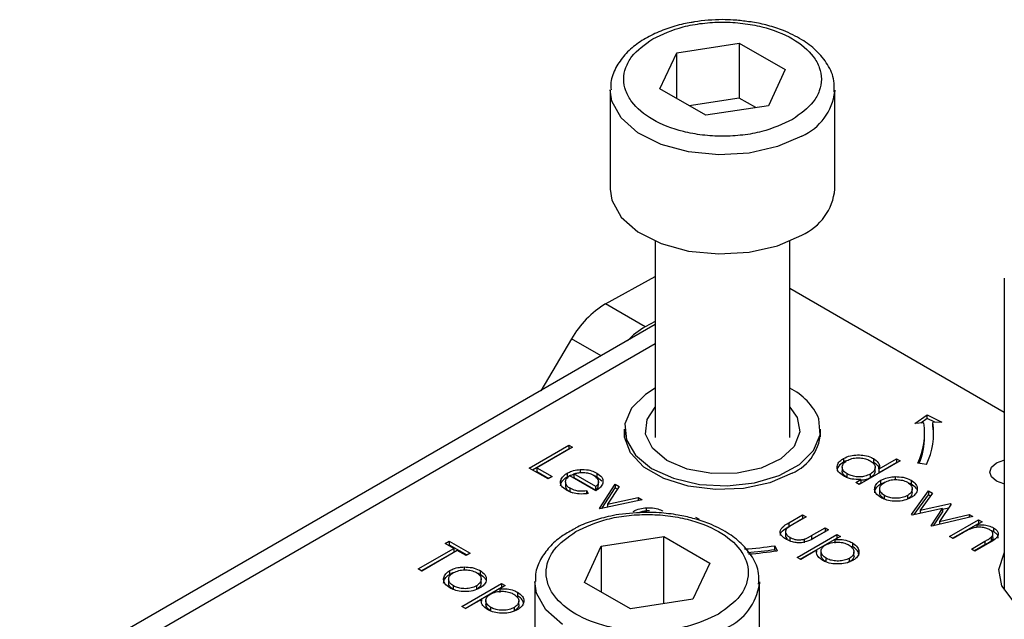
# Model space of a CAD drawing. Units: millimetres. Extents: x 10 to 410, y 10 to 267.
# Drawn here: x 41 to 42, y 245 to 246 of the extents above; entities that cross this region are included whole.
import ezdxf

# ---------------------------------------------------------------- set-up
doc = ezdxf.new("R2010")
doc.units = ezdxf.units.MM
doc.layers.add('SLD-0', color=179, linetype='Continuous')

msp = doc.modelspace()

# ---------------------------------------------------------------- linework, layer by layer
at = {"layer": 'SLD-0', "color": 179, "linetype": 'Continuous'}
for p, q in [((41.7272, 245.8501), (41.7969, 245.8608)), ((41.7969, 245.8608), (41.848, 245.8314)), ((41.7969, 245.8608), (41.7969, 245.7996)), ((41.7085, 245.8098), (41.7272, 245.8501)), ((41.7272, 245.799), (41.7272, 245.8501)), ((41.848, 245.8314), (41.8293, 245.7911)), ((41.6532, 245.8084), (41.6532, 245.6981)), ((41.7596, 245.7804), (41.7085, 245.8098)), ((41.9032, 245.6981), (41.9032, 245.8084)), ((41.9032, 245.8084), (41.9032, 245.8069)), ((41.7969, 245.7996), (41.7412, 245.791)), ((41.8153, 245.789), (41.7969, 245.7996)), ((41.8293, 245.7911), (41.7596, 245.7804)), ((41.6532, 245.6981), (41.6551, 245.6859)), ((41.6551, 245.6859), (41.6654, 245.6671)), ((41.6654, 245.6671), (41.684, 245.6507)), ((41.684, 245.6507), (41.7097, 245.6378)), ((41.7032, 245.6404), (41.7032, 245.4215)), ((41.8395, 245.6352), (41.8666, 245.6471)), ((41.8532, 245.4215), (41.8532, 245.6404)), ((41.7097, 245.6378), (41.7404, 245.6293)), ((41.7404, 245.6293), (41.774, 245.626)), ((41.774, 245.626), (41.8078, 245.628)), ((41.8078, 245.628), (41.8395, 245.6352)), ((41.648, 245.5704), (41.7032, 245.601)), ((42.0919, 245.599), (42.0919, 245.2518)), ((42.0919, 245.4496), (41.8532, 245.5874)), ((41.6921, 245.5449), (41.648, 245.5704)), ((41.7032, 245.551), (41.6921, 245.5449)), ((41.7032, 245.5473), (40.9957, 245.1389)), ((41.6101, 245.5315), (41.5759, 245.4738)), ((41.7032, 245.4765), (41.6926, 245.4697)), ((41.6926, 245.4697), (41.677, 245.4542)), ((41.677, 245.4542), (41.6696, 245.4368)), ((41.6942, 245.4418), (41.7032, 245.4553)), ((41.8532, 245.4553), (41.8613, 245.4441)), ((41.6925, 245.4254), (41.6942, 245.4418)), ((41.8613, 245.4441), (41.8643, 245.4278)), ((41.8869, 245.4246), (41.8854, 245.4425)), ((41.9924, 245.4374), (42.0061, 245.4468)), ((42.0061, 245.4427), (41.9988, 245.4378)), ((42.0061, 245.4468), (42.0223, 245.4389)), ((42.0061, 245.4427), (42.0061, 245.4468)), ((42.0147, 245.4386), (42.0061, 245.4427)), ((41.6692, 245.4221), (41.6691, 245.4309)), ((41.6691, 245.4307), (41.6691, 245.4224)), ((41.6696, 245.4368), (41.6711, 245.4189)), ((41.8874, 245.4224), (41.8874, 245.4307)), ((42.0024, 245.4379), (41.9924, 245.4374)), ((42.0223, 245.4389), (42.0124, 245.4384)), ((42.0124, 245.4344), (42.0124, 245.4384)), ((42.013, 245.4285), (42.0124, 245.4344)), ((41.6758, 245.4046), (41.6692, 245.4221)), ((41.7001, 245.4096), (41.6925, 245.4254)), ((41.8643, 245.4278), (41.858, 245.4118)), ((41.8795, 245.4072), (41.8869, 245.4246)), ((42.0032, 245.4225), (42.0032, 245.4266)), ((42.0132, 245.4225), (42.013, 245.4285)), ((41.5629, 245.3876), (41.6071, 245.4131)), ((41.5665, 245.3856), (41.6071, 245.4091)), ((41.6111, 245.4109), (41.5714, 245.388)), ((41.6071, 245.4131), (41.6111, 245.4109)), ((41.6071, 245.4131), (41.6071, 245.4091)), ((41.6071, 245.4091), (41.6076, 245.4088)), ((41.6711, 245.4189), (41.6812, 245.4019)), ((41.7162, 245.3961), (41.7001, 245.4096)), ((41.858, 245.4118), (41.8431, 245.3979)), ((41.6907, 245.3888), (41.6758, 245.4046)), ((41.6812, 245.4019), (41.6992, 245.3873)), ((41.8431, 245.3979), (41.8211, 245.3875)), ((41.8639, 245.3917), (41.8795, 245.4072)), ((41.9128, 245.3983), (41.9128, 245.3942)), ((41.9464, 245.3981), (41.9464, 245.394)), ((41.9526, 245.3866), (41.9719, 245.3978)), ((41.9719, 245.3978), (41.9759, 245.3955)), ((41.9719, 245.3978), (41.9719, 245.3937)), ((41.5839, 245.3755), (41.5629, 245.3876)), ((41.5714, 245.388), (41.5884, 245.3781)), ((41.5714, 245.388), (41.5714, 245.3839)), ((41.7127, 245.3761), (41.6907, 245.3888)), ((41.6992, 245.3873), (41.7236, 245.3762)), ((41.739, 245.3864), (41.7162, 245.3961)), ((41.7661, 245.3814), (41.739, 245.3864)), ((41.8211, 245.3875), (41.7945, 245.3818)), ((41.8414, 245.3793), (41.8639, 245.3917)), ((41.9115, 245.3886), (41.9115, 245.3845)), ((41.9759, 245.3955), (41.9305, 245.3693)), ((41.9481, 245.3842), (41.9481, 245.3883)), ((41.9526, 245.3826), (41.9719, 245.3937)), ((41.9526, 245.3826), (41.9526, 245.3866)), ((41.9719, 245.3937), (41.9723, 245.3934)), ((42.0052, 245.3915), (41.9956, 245.393)), ((42.0759, 245.3832), (42.0778, 245.3888)), ((42.0778, 245.3888), (42.0832, 245.3935)), ((42.0832, 245.3935), (42.0913, 245.3966)), ((42.0913, 245.3966), (42.0919, 245.3967)), ((41.5714, 245.3839), (41.5849, 245.3761)), ((41.5884, 245.3781), (41.5839, 245.3755)), ((41.6051, 245.3819), (41.6051, 245.3778)), ((41.6372, 245.3624), (41.6083, 245.3791)), ((41.6372, 245.367), (41.6127, 245.3812)), ((41.6127, 245.3812), (41.6127, 245.3771)), ((41.6127, 245.3771), (41.6372, 245.3629)), ((41.6196, 245.3859), (41.6196, 245.3819)), ((41.6382, 245.3821), (41.6382, 245.378)), ((41.6382, 245.378), (41.6437, 245.3733)), ((41.74, 245.3675), (41.7127, 245.3761)), ((41.7236, 245.3762), (41.7524, 245.3695)), ((41.7945, 245.3818), (41.7661, 245.3814)), ((41.8138, 245.3711), (41.8414, 245.3793)), ((41.8556, 245.382), (41.8307, 245.3712)), ((41.9169, 245.377), (41.9169, 245.3811)), ((41.9427, 245.3809), (41.9427, 245.3768)), ((41.9704, 245.3781), (41.9704, 245.374)), ((42.0778, 245.3777), (42.0759, 245.3832)), ((42.0832, 245.373), (42.0778, 245.3777)), ((41.6032, 245.3722), (41.6032, 245.3682)), ((41.6082, 245.3655), (41.6082, 245.3614)), ((41.6372, 245.3629), (41.6372, 245.367)), ((41.64, 245.3725), (41.64, 245.3728)), ((41.64, 245.3687), (41.64, 245.3723)), ((41.6411, 245.3425), (41.6587, 245.3696)), ((41.6439, 245.3426), (41.6587, 245.3656)), ((41.663, 245.3672), (41.6502, 245.3474)), ((41.6587, 245.3696), (41.663, 245.3672)), ((41.6587, 245.3696), (41.6587, 245.3656)), ((41.6587, 245.3656), (41.6611, 245.3642)), ((41.7704, 245.3636), (41.74, 245.3675)), ((41.7524, 245.3695), (41.7833, 245.3678)), ((41.8015, 245.3649), (41.7704, 245.3636)), ((41.7833, 245.3678), (41.8138, 245.3711)), ((41.8307, 245.3712), (41.8015, 245.3649)), ((41.9266, 245.3716), (41.9322, 245.3748)), ((41.9305, 245.3693), (41.9266, 245.3716)), ((41.9322, 245.3707), (41.9301, 245.3696)), ((41.9322, 245.3748), (41.9322, 245.3707)), ((41.9531, 245.3644), (41.9531, 245.3603)), ((41.9545, 245.3699), (41.9545, 245.374)), ((41.9881, 245.374), (41.9881, 245.37)), ((41.9893, 245.3603), (41.9893, 245.3644)), ((42.0913, 245.3699), (42.0832, 245.373)), ((42.0919, 245.3698), (42.0913, 245.3699)), ((41.6082, 245.3614), (41.6117, 245.36)), ((41.6268, 245.3625), (41.6285, 245.3594)), ((41.6268, 245.3625), (41.6268, 245.3584)), ((41.6502, 245.3474), (41.6844, 245.3548)), ((41.6844, 245.3548), (41.6887, 245.3523)), ((41.6844, 245.3548), (41.6844, 245.3514)), ((41.9586, 245.353), (41.9586, 245.357)), ((41.984, 245.357), (41.984, 245.3529)), ((41.9887, 245.3358), (42.0076, 245.3621)), ((41.9917, 245.3358), (42.0076, 245.358)), ((42.0119, 245.3597), (41.9983, 245.3407)), ((42.0076, 245.3621), (42.0119, 245.3597)), ((42.0076, 245.3621), (42.0076, 245.358)), ((42.0076, 245.358), (42.0098, 245.3568)), ((41.6417, 245.3422), (41.6411, 245.3425)), ((41.6887, 245.3523), (41.6417, 245.3422)), ((41.6502, 245.3474), (41.6502, 245.344)), ((41.6932, 245.3434), (41.6932, 245.3393)), ((42.0232, 245.3427), (41.9894, 245.3353)), ((41.9983, 245.3407), (42.032, 245.348)), ((42.0103, 245.3233), (42.0232, 245.3427)), ((42.0327, 245.3476), (42.0198, 245.3283)), ((42.0232, 245.342), (42.0299, 245.3435)), ((42.0232, 245.3427), (42.0232, 245.3386)), ((42.032, 245.348), (42.0327, 245.3476)), ((42.032, 245.348), (42.032, 245.3466)), ((41.7482, 245.333), (41.7522, 245.3307)), ((41.852, 245.3267), (41.8674, 245.3356)), ((41.852, 245.3226), (41.8674, 245.3315)), ((41.8714, 245.3333), (41.8564, 245.3247)), ((41.8674, 245.3356), (41.8714, 245.3333)), ((41.8674, 245.3356), (41.8674, 245.3315)), ((41.8674, 245.3315), (41.8679, 245.3313)), ((41.9894, 245.3353), (41.9887, 245.3358)), ((41.9983, 245.3407), (41.9983, 245.3372)), ((42.0569, 245.3337), (42.0111, 245.3228)), ((42.013, 245.3233), (42.0232, 245.3386)), ((42.0198, 245.3283), (42.0527, 245.3361)), ((42.0527, 245.3361), (42.0569, 245.3337)), ((42.0527, 245.3361), (42.0527, 245.3327)), ((41.852, 245.3267), (41.852, 245.3226)), ((41.8774, 245.3126), (41.8924, 245.3212)), ((41.8924, 245.3212), (41.8963, 245.3189)), ((41.8924, 245.3212), (41.8924, 245.3171)), ((42.0111, 245.3228), (42.0103, 245.3233)), ((42.0198, 245.3283), (42.0198, 245.3249)), ((42.0308, 245.3114), (42.0631, 245.3301)), ((42.0344, 245.3094), (42.0631, 245.326)), ((42.0671, 245.3278), (42.0613, 245.3244)), ((42.0613, 245.3244), (42.0613, 245.3216)), ((42.0631, 245.3301), (42.0671, 245.3278)), ((42.0631, 245.3301), (42.0631, 245.326)), ((42.0636, 245.3257), (42.0631, 245.326)), ((42.08, 245.321), (42.08, 245.3169)), ((41.6432, 245.3005), (41.713, 245.3113)), ((41.713, 245.3113), (41.764, 245.2818)), ((41.713, 245.2365), (41.713, 245.3113)), ((41.8482, 245.316), (41.8482, 245.3119)), ((41.853, 245.3106), (41.853, 245.3065)), ((41.8612, 245.2882), (41.9054, 245.3137)), ((41.8647, 245.2862), (41.9054, 245.3096)), ((41.8774, 245.3085), (41.8924, 245.3171)), ((41.8774, 245.3126), (41.8774, 245.3085)), ((41.8963, 245.3189), (41.8806, 245.3099)), ((41.8924, 245.3171), (41.8928, 245.3169)), ((41.9094, 245.3114), (41.9034, 245.308)), ((41.9054, 245.3137), (41.9094, 245.3114)), ((41.9054, 245.3137), (41.9054, 245.3096)), ((41.9058, 245.3094), (41.9054, 245.3096)), ((42.0348, 245.3091), (42.0308, 245.3114)), ((42.0465, 245.3159), (42.0348, 245.3091)), ((42.08, 245.3169), (42.0763, 245.3183)), ((42.0773, 245.3106), (42.0773, 245.3066)), ((42.0793, 245.3104), (42.0793, 245.3145)), ((41.4693, 245.3038), (41.4739, 245.3064)), ((41.479, 245.2982), (41.4693, 245.3038)), ((41.4729, 245.3017), (41.4739, 245.3023)), ((41.4739, 245.3064), (41.4971, 245.293)), ((41.4739, 245.3064), (41.4739, 245.3023)), ((41.4739, 245.3023), (41.4936, 245.2909)), ((41.6246, 245.2602), (41.6432, 245.3005)), ((41.6432, 245.3005), (41.6432, 245.2494)), ((41.8365, 245.3012), (41.8391, 245.2956)), ((41.8365, 245.2971), (41.8365, 245.3012)), ((41.8689, 245.3084), (41.8689, 245.3043)), ((41.9034, 245.308), (41.9034, 245.3039)), ((41.923, 245.3042), (41.923, 245.3001)), ((42.0552, 245.2974), (42.0704, 245.3061)), ((42.0704, 245.302), (42.0587, 245.2953)), ((42.0757, 245.3046), (42.0592, 245.2951)), ((42.0704, 245.3061), (42.0704, 245.302)), ((41.4393, 245.2753), (41.479, 245.2982)), ((41.4428, 245.2733), (41.479, 245.2941)), ((41.4829, 245.2959), (41.4433, 245.273)), ((41.479, 245.2982), (41.479, 245.2941)), ((41.4926, 245.2904), (41.4829, 245.2959)), ((41.4971, 245.293), (41.4926, 245.2904)), ((41.8373, 245.2953), (41.8365, 245.2971)), ((41.8652, 245.2859), (41.8612, 245.2882)), ((41.8829, 245.2962), (41.8652, 245.2859)), ((41.8829, 245.2962), (41.8829, 245.2941)), ((41.8878, 245.2948), (41.8878, 245.2907)), ((41.9245, 245.2944), (41.9245, 245.2945)), ((41.9245, 245.2904), (41.9245, 245.2944)), ((42.0592, 245.2951), (42.0552, 245.2974)), ((42.0857, 245.2748), (42.0916, 245.2928)), ((42.0916, 245.2928), (42.0919, 245.2932)), ((41.4905, 245.2775), (41.4905, 245.2734)), ((41.764, 245.2818), (41.7453, 245.2416)), ((41.8935, 245.2831), (41.8935, 245.2872)), ((41.9193, 245.2871), (41.9193, 245.283)), ((41.4433, 245.273), (41.4393, 245.2753)), ((41.4746, 245.2694), (41.4746, 245.2735)), ((41.5082, 245.2735), (41.5082, 245.2694)), ((42.0893, 245.2566), (42.0857, 245.2748)), ((41.4732, 245.2638), (41.4732, 245.2597)), ((41.4787, 245.2524), (41.4787, 245.2565)), ((41.488, 245.2334), (41.5322, 245.259)), ((41.4916, 245.2314), (41.5322, 245.2549)), ((41.5041, 245.2564), (41.5041, 245.2524)), ((41.5094, 245.2597), (41.5094, 245.2638)), ((41.5362, 245.2567), (41.5302, 245.2532)), ((41.5322, 245.259), (41.5362, 245.2567)), ((41.5322, 245.259), (41.5322, 245.2549)), ((41.5327, 245.2546), (41.5322, 245.2549)), ((41.5693, 245.2608), (41.5693, 245.1828)), ((41.6756, 245.2308), (41.6246, 245.2602)), ((41.8193, 245.2608), (41.8192, 245.2587)), ((41.8193, 245.1485), (41.8193, 245.2608)), ((42.1019, 245.2399), (42.0893, 245.2566)), ((41.5302, 245.2532), (41.5302, 245.2491)), ((41.5498, 245.2495), (41.5498, 245.2454)), ((41.492, 245.2312), (41.488, 245.2334)), ((41.5098, 245.2414), (41.492, 245.2312)), ((41.5098, 245.2414), (41.5098, 245.2393)), ((41.5147, 245.2401), (41.5147, 245.236)), ((41.5514, 245.2396), (41.5514, 245.2397)), ((41.5514, 245.2356), (41.5514, 245.2396)), ((41.7453, 245.2416), (41.6756, 245.2308)), ((41.5204, 245.2284), (41.5204, 245.2324)), ((41.5462, 245.2323), (41.5462, 245.2282))]:
    msp.add_line(p, q, dxfattribs=at)
at = {"layer": 'SLD-0', "color": 8, "linetype": 'Continuous'}
for p, q in [((41.6551, 245.7961), (41.6532, 245.8086)), ((41.6654, 245.7774), (41.6551, 245.7961)), ((41.684, 245.7609), (41.6654, 245.7774)), ((41.7097, 245.748), (41.684, 245.7609)), ((41.7404, 245.7396), (41.7097, 245.748)), ((41.8666, 245.7573), (41.8395, 245.7455)), ((41.774, 245.7362), (41.7404, 245.7396)), ((41.8078, 245.7382), (41.774, 245.7362)), ((41.8395, 245.7455), (41.8078, 245.7382)), ((41.643, 245.5125), (41.6101, 245.5315)), ((41.0269, 245.1358), (41.7032, 245.5262)), ((41.5711, 245.2485), (41.5693, 245.2612)), ((41.5814, 245.2298), (41.5711, 245.2485)), ((41.6001, 245.2134), (41.5814, 245.2298))]:
    msp.add_line(p, q, dxfattribs=at)
for centre, radius, start, end in [((41.8409, 245.8146), 0.0628, 294.2199, 352.913), ((41.7567, 245.2673), 0.0631, 294.2882, 352.184)]:
    msp.add_arc(centre, radius, start, end, dxfattribs=at)
at = {"layer": 'SLD-0', "color": 179, "linetype": 'Continuous'}
for centre, radius, start, end in [((41.8412, 245.704), 0.0623, 294.0627, 354.6172), ((41.7028, 245.4792), 0.1064, 121.0218, 150.541), ((41.7361, 245.4677), 0.0888, 119.6691, 135.9368), ((41.8224, 245.415), 0.0688, 23.6195, 63.365), ((41.8348, 245.4302), 0.0526, 293.2711, 0.7012), ((41.9252, 245.4266), 0.078, 334.4381, 8.3266), ((41.9318, 245.4266), 0.0814, 334.4381, 8.3266), ((41.9243, 245.4229), 0.0789, 337.515, 359.7165), ((41.7791, 245.6734), 0.3766, 273.5932, 278.763), ((41.7792, 245.6687), 0.376, 274.0737, 278.7653), ((41.7792, 245.6837), 0.3927, 274.081, 278.7654)]:
    msp.add_arc(centre, radius, start, end, dxfattribs=at)
for points, knots in [([(41.7431, 245.8837), (41.7403, 245.8832), (41.7309, 245.8815), (41.7157, 245.877), (41.6981, 245.8695), (41.6822, 245.8599), (41.6687, 245.8479), (41.6589, 245.8335), (41.6534, 245.82), (41.6539, 245.8115), (41.6541, 245.8088)], [0, 0, 0, 0, 0.0563227, 0.1902662, 0.3257975, 0.4685467, 0.6156124, 0.7670663, 0.9253236, 1, 1, 1, 1]), ([(41.7005, 245.8655), (41.7113, 245.8706), (41.7279, 245.8783), (41.7558, 245.8832), (41.7782, 245.8846), (41.8008, 245.8832), (41.8283, 245.8782), (41.8579, 245.8666), (41.878, 245.8495), (41.8867, 245.8336), (41.889, 245.8206), (41.8866, 245.8076), (41.8782, 245.7916), (41.8648, 245.7819), (41.856, 245.7757)], [0, 0, 0, 0, 0.1197284, 0.1841803, 0.25, 0.3158197, 0.3802716, 0.5, 0.6197284, 0.6841803, 0.75, 0.8158197, 0.8802716, 1, 1, 1, 1]), ([(41.7782, 245.8869), (41.7676, 245.8865), (41.7557, 245.8862), (41.7444, 245.8839), (41.7431, 245.8837)], [0, 0, 0, 0, 0.888312, 1, 1, 1, 1]), ([(41.8054, 245.8848), (41.8003, 245.8855), (41.7914, 245.8867), (41.7822, 245.8868), (41.7782, 245.8869)], [0, 0, 0, 0, 0.567897, 1, 1, 1, 1]), ([(41.9024, 245.8065), (41.9026, 245.8106), (41.903, 245.8212), (41.8959, 245.8372), (41.8834, 245.8525), (41.8666, 245.8652), (41.8481, 245.8744), (41.8293, 245.8804), (41.8155, 245.8838), (41.8075, 245.8846), (41.8054, 245.8848)], [0, 0, 0, 0, 0.104393, 0.268356, 0.429487, 0.577417, 0.734297, 0.85425, 0.961145, 1, 1, 1, 1]), ([(41.856, 245.7757), (41.8452, 245.7706), (41.8286, 245.7629), (41.8007, 245.758), (41.7783, 245.7566), (41.7557, 245.758), (41.7282, 245.763), (41.6986, 245.7746), (41.6785, 245.7917), (41.6698, 245.8076), (41.6674, 245.8206), (41.6699, 245.8336), (41.6783, 245.8496), (41.6917, 245.8593), (41.7005, 245.8655)], [0, 0, 0, 0, 0.119728, 0.18418, 0.25, 0.31582, 0.380272, 0.5, 0.619728, 0.68418, 0.75, 0.81582, 0.880272, 1, 1, 1, 1]), ([(41.9128, 245.3789), (41.9107, 245.3804), (41.9069, 245.3831), (41.9054, 245.3883), (41.9065, 245.3931), (41.9097, 245.3964), (41.9122, 245.3979), (41.9128, 245.3983)], [0, 0, 0, 0, 0.264217, 0.485077, 0.705276, 0.926097, 1, 1, 1, 1]), ([(41.9128, 245.3983), (41.9153, 245.3995), (41.9199, 245.4016), (41.9285, 245.4024), (41.9367, 245.4019), (41.9427, 245.4001), (41.9456, 245.3986), (41.9464, 245.3981)], [0, 0, 0, 0, 0.253409, 0.468356, 0.682297, 0.911033, 1, 1, 1, 1]), ([(41.9167, 245.396), (41.9184, 245.3968), (41.9219, 245.3984), (41.9283, 245.3992), (41.9346, 245.3988), (41.9393, 245.3974), (41.9416, 245.3962), (41.9425, 245.3958)], [0, 0, 0, 0, 0.230623, 0.457431, 0.673422, 0.882543, 1, 1, 1, 1]), ([(41.9464, 245.3981), (41.9484, 245.3967), (41.9519, 245.3942), (41.9532, 245.3899), (41.9528, 245.3876), (41.9526, 245.3866)], [0, 0, 0, 0, 0.432584, 0.769711, 1, 1, 1, 1]), ([(41.9128, 245.3942), (41.9107, 245.3927), (41.907, 245.39), (41.9054, 245.3863), (41.9059, 245.3846), (41.9059, 245.3845)], [0, 0, 0, 0, 0.536981, 0.97728, 1, 1, 1, 1]), ([(41.9169, 245.3811), (41.9154, 245.3822), (41.9125, 245.3843), (41.9111, 245.3883), (41.9121, 245.392), (41.9144, 245.3945), (41.9162, 245.3957), (41.9167, 245.396)], [0, 0, 0, 0, 0.251648, 0.492354, 0.708227, 0.928368, 1, 1, 1, 1]), ([(41.9163, 245.3957), (41.9157, 245.3955), (41.9144, 245.3952), (41.9133, 245.3946), (41.9128, 245.3942)], [0, 0, 0, 0, 0.466576, 1, 1, 1, 1]), ([(41.9425, 245.3958), (41.9441, 245.3947), (41.9472, 245.3925), (41.9484, 245.3885), (41.9475, 245.3849), (41.9451, 245.3824), (41.9432, 245.3812), (41.9427, 245.3809)], [0, 0, 0, 0, 0.260506, 0.499917, 0.709521, 0.91915, 1, 1, 1, 1]), ([(41.9523, 245.3866), (41.9524, 245.3872), (41.9524, 245.3889), (41.9501, 245.3915), (41.9477, 245.3932), (41.9464, 245.394)], [0, 0, 0, 0, 0.217557, 0.594746, 1, 1, 1, 1]), ([(41.6047, 245.3629), (41.6025, 245.3644), (41.5987, 245.367), (41.5973, 245.372), (41.5988, 245.3766), (41.602, 245.38), (41.6045, 245.3815), (41.6051, 245.3819)], [0, 0, 0, 0, 0.277358, 0.467794, 0.7004, 0.934765, 1, 1, 1, 1]), ([(41.5978, 245.3678), (41.5981, 245.3694), (41.5987, 245.3726), (41.602, 245.3759), (41.6045, 245.3774), (41.6051, 245.3778)], [0, 0, 0, 0, 0.425056, 0.874811, 1, 1, 1, 1]), ([(41.6083, 245.3791), (41.6067, 245.378), (41.604, 245.376), (41.6029, 245.3725), (41.6036, 245.3693), (41.6058, 245.3669), (41.6076, 245.3658), (41.6082, 245.3655)], [0, 0, 0, 0, 0.277945, 0.486518, 0.695015, 0.903278, 1, 1, 1, 1]), ([(41.6051, 245.3819), (41.6063, 245.3825), (41.6095, 245.3841), (41.6146, 245.3855), (41.6184, 245.3858), (41.6196, 245.3859)], [0, 0, 0, 0, 0.297477, 0.784308, 1, 1, 1, 1]), ([(41.6051, 245.3778), (41.6063, 245.3784), (41.6085, 245.3797), (41.6113, 245.3803), (41.6127, 245.3806)], [0, 0, 0, 0, 0.5368449, 1, 1, 1, 1]), ([(41.6127, 245.3812), (41.6141, 245.3816), (41.6169, 245.3824), (41.6205, 245.3828), (41.6226, 245.3828), (41.6231, 245.3828)], [0, 0, 0, 0, 0.431377, 0.86545, 1, 1, 1, 1]), ([(41.6196, 245.3859), (41.6227, 245.386), (41.6284, 245.386), (41.6346, 245.384), (41.6373, 245.3826), (41.6382, 245.3821)], [0, 0, 0, 0, 0.45911, 0.8222581, 1, 1, 1, 1]), ([(41.6231, 245.3828), (41.6242, 245.3827), (41.6272, 245.3825), (41.6312, 245.3814), (41.6335, 245.3802), (41.6344, 245.3797)], [0, 0, 0, 0, 0.257648, 0.701477, 1, 1, 1, 1]), ([(41.6343, 245.3798), (41.6347, 245.3797), (41.6362, 245.3792), (41.6374, 245.3785), (41.6382, 245.378)], [0, 0, 0, 0, 0.2619759, 1, 1, 1, 1]), ([(41.6344, 245.3797), (41.636, 245.3786), (41.6389, 245.3765), (41.6405, 245.3725), (41.6393, 245.3693), (41.6378, 245.3677), (41.6372, 245.367)], [0, 0, 0, 0, 0.304892, 0.589016, 0.841904, 1, 1, 1, 1]), ([(41.6382, 245.3821), (41.6403, 245.3806), (41.6436, 245.3783), (41.6453, 245.3742), (41.645, 245.3721), (41.6449, 245.3709)], [0, 0, 0, 0, 0.46724, 0.724708, 1, 1, 1, 1]), ([(41.9169, 245.377), (41.9155, 245.3781), (41.9126, 245.3802), (41.9112, 245.3831), (41.9115, 245.3844), (41.9115, 245.3845)], [0, 0, 0, 0, 0.5017332, 0.9816486, 1, 1, 1, 1]), ([(41.9322, 245.3748), (41.9287, 245.3748), (41.9235, 245.3749), (41.917, 245.3767), (41.9142, 245.3782), (41.9128, 245.3789)], [0, 0, 0, 0, 0.478032, 0.731976, 1, 1, 1, 1]), ([(41.9427, 245.3809), (41.9407, 245.38), (41.9373, 245.3784), (41.9311, 245.3776), (41.9254, 245.3781), (41.9205, 245.3793), (41.918, 245.3806), (41.9169, 245.3811)], [0, 0, 0, 0, 0.259233, 0.453725, 0.64812, 0.854953, 1, 1, 1, 1]), ([(41.9427, 245.3768), (41.9407, 245.3758), (41.9376, 245.3743), (41.9337, 245.374), (41.9322, 245.3739)], [0, 0, 0, 0, 0.625286, 1, 1, 1, 1]), ([(41.948, 245.3842), (41.9479, 245.3831), (41.9476, 245.3807), (41.9451, 245.3783), (41.9432, 245.3771), (41.9427, 245.3768)], [0, 0, 0, 0, 0.414564, 0.837054, 1, 1, 1, 1]), ([(41.9545, 245.374), (41.9557, 245.3746), (41.9588, 245.3762), (41.9644, 245.3777), (41.9687, 245.378), (41.9704, 245.3781)], [0, 0, 0, 0, 0.2748629, 0.7034741, 1, 1, 1, 1]), ([(41.9704, 245.3781), (41.9735, 245.378), (41.9797, 245.3778), (41.9853, 245.3756), (41.9878, 245.3742), (41.9881, 245.374)], [0, 0, 0, 0, 0.468848, 0.941223, 1, 1, 1, 1]), ([(41.6033, 245.3682), (41.6034, 245.3672), (41.6036, 245.3651), (41.6058, 245.3629), (41.6076, 245.3617), (41.6082, 245.3614)], [0, 0, 0, 0, 0.386126, 0.805318, 1, 1, 1, 1]), ([(41.6082, 245.3655), (41.6101, 245.3645), (41.6135, 245.363), (41.6202, 245.3618), (41.6244, 245.3623), (41.6268, 245.3625)], [0, 0, 0, 0, 0.371871, 0.637838, 1, 1, 1, 1]), ([(41.6449, 245.3709), (41.6446, 245.3701), (41.6438, 245.3678), (41.6411, 245.3649), (41.6382, 245.3631), (41.6372, 245.3624)], [0, 0, 0, 0, 0.248787, 0.723653, 1, 1, 1, 1]), ([(41.6372, 245.3629), (41.6382, 245.3641), (41.64, 245.3659), (41.6399, 245.3679), (41.6399, 245.3687)], [0, 0, 0, 0, 0.620348, 1, 1, 1, 1]), ([(41.9546, 245.3547), (41.9525, 245.3563), (41.9486, 245.359), (41.9472, 245.3639), (41.9482, 245.3685), (41.9511, 245.3719), (41.9538, 245.3736), (41.9545, 245.374)], [0, 0, 0, 0, 0.274092, 0.479155, 0.683111, 0.913181, 1, 1, 1, 1]), ([(41.9476, 245.3602), (41.9478, 245.3615), (41.9481, 245.3645), (41.9511, 245.3678), (41.9538, 245.3695), (41.9545, 245.3699)], [0, 0, 0, 0, 0.3733123, 0.828305, 1, 1, 1, 1]), ([(41.9586, 245.357), (41.9571, 245.3581), (41.9543, 245.3601), (41.9529, 245.3637), (41.9535, 245.367), (41.9555, 245.3698), (41.9577, 245.3712), (41.9585, 245.3717)], [0, 0, 0, 0, 0.2532884, 0.4582961, 0.6637233, 0.8694503, 1, 1, 1, 1]), ([(41.9545, 245.3699), (41.9557, 245.3706), (41.957, 245.3714), (41.9588, 245.3718), (41.959, 245.3719)], [0, 0, 0, 0, 0.860255, 1, 1, 1, 1]), ([(41.9585, 245.3717), (41.9604, 245.3726), (41.964, 245.3743), (41.9707, 245.375), (41.9771, 245.3745), (41.9815, 245.3732), (41.9836, 245.372), (41.9841, 245.3718)], [0, 0, 0, 0, 0.253619, 0.488116, 0.699582, 0.926209, 1, 1, 1, 1]), ([(41.9841, 245.3718), (41.9856, 245.3707), (41.9884, 245.3687), (41.9896, 245.3649), (41.9889, 245.3612), (41.9866, 245.3586), (41.9845, 245.3573), (41.984, 245.357)], [0, 0, 0, 0, 0.242283, 0.472174, 0.682706, 0.913225, 1, 1, 1, 1]), ([(41.9845, 245.3714), (41.9855, 245.3711), (41.9868, 245.3707), (41.9878, 245.3701), (41.9881, 245.37)], [0, 0, 0, 0, 0.7369126, 1, 1, 1, 1]), ([(41.9881, 245.374), (41.9901, 245.3726), (41.9932, 245.3704), (41.995, 245.3668), (41.995, 245.3649), (41.995, 245.3639)], [0, 0, 0, 0, 0.490124, 0.738774, 1, 1, 1, 1]), ([(41.9881, 245.37), (41.9902, 245.3685), (41.9929, 245.3668), (41.9939, 245.3645), (41.9941, 245.3641)], [0, 0, 0, 0, 0.797665, 1, 1, 1, 1]), ([(41.6285, 245.3594), (41.6251, 245.359), (41.6193, 245.3583), (41.6111, 245.3598), (41.6069, 245.3616), (41.6049, 245.3628), (41.6047, 245.3629)], [0, 0, 0, 0, 0.392504, 0.678627, 0.964313, 1, 1, 1, 1]), ([(41.9586, 245.353), (41.9571, 245.354), (41.9545, 245.356), (41.953, 245.3587), (41.9533, 245.36), (41.9533, 245.3603)], [0, 0, 0, 0, 0.507409, 0.918098, 1, 1, 1, 1]), ([(41.988, 245.3547), (41.9855, 245.3536), (41.9806, 245.3513), (41.9714, 245.3504), (41.9631, 245.3512), (41.9577, 245.3531), (41.9553, 245.3544), (41.9546, 245.3547)], [0, 0, 0, 0, 0.251449, 0.504197, 0.728786, 0.925714, 1, 1, 1, 1]), ([(41.984, 245.357), (41.9822, 245.3561), (41.9786, 245.3545), (41.9719, 245.3537), (41.9657, 245.3543), (41.9613, 245.3556), (41.9593, 245.3567), (41.9586, 245.357)], [0, 0, 0, 0, 0.245692, 0.484196, 0.700093, 0.903257, 1, 1, 1, 1]), ([(41.9892, 245.3603), (41.9891, 245.3593), (41.9889, 245.357), (41.9866, 245.3545), (41.9845, 245.3532), (41.984, 245.3529)], [0, 0, 0, 0, 0.367254, 0.826955, 1, 1, 1, 1]), ([(41.995, 245.3639), (41.9949, 245.363), (41.9945, 245.3606), (41.9921, 245.3574), (41.9892, 245.3555), (41.988, 245.3547)], [0, 0, 0, 0, 0.268942, 0.694794, 1, 1, 1, 1]), ([(41.6787, 245.3393), (41.6799, 245.34), (41.6831, 245.3416), (41.6883, 245.343), (41.6921, 245.3433), (41.6932, 245.3434)], [0, 0, 0, 0, 0.297477, 0.784308, 1, 1, 1, 1]), ([(41.6932, 245.3434), (41.6964, 245.3434), (41.7021, 245.3435), (41.7083, 245.3415), (41.711, 245.3401), (41.7119, 245.3396)], [0, 0, 0, 0, 0.45911, 0.822258, 1, 1, 1, 1]), ([(41.6943, 245.3382), (41.6837, 245.3378), (41.6689, 245.3372), (41.6481, 245.3332), (41.6318, 245.3284), (41.6187, 245.3234), (41.6129, 245.3198), (41.6119, 245.3192)], [0, 0, 0, 0, 0.352073, 0.4932081, 0.7236963, 0.9567363, 1, 1, 1, 1]), ([(41.6147, 245.3169), (41.6258, 245.3221), (41.6428, 245.33), (41.6713, 245.335), (41.6943, 245.3364), (41.7173, 245.335), (41.7455, 245.3299), (41.7758, 245.318), (41.7963, 245.3006), (41.8052, 245.2843), (41.8076, 245.271), (41.8051, 245.2577), (41.7965, 245.2413), (41.7828, 245.2315), (41.7738, 245.2251)], [0, 0, 0, 0, 0.1197284, 0.1841803, 0.25, 0.3158197, 0.3802716, 0.5, 0.6197284, 0.6841803, 0.75, 0.8158197, 0.8802716, 1, 1, 1, 1]), ([(41.6863, 245.3387), (41.6877, 245.3391), (41.6906, 245.3399), (41.6942, 245.3403), (41.6963, 245.3403), (41.6968, 245.3402)], [0, 0, 0, 0, 0.431377, 0.86545, 1, 1, 1, 1]), ([(41.8184, 245.2583), (41.8187, 245.2623), (41.8192, 245.2727), (41.8123, 245.2885), (41.8001, 245.3036), (41.7836, 245.3162), (41.7651, 245.3255), (41.7462, 245.3317), (41.7276, 245.3358), (41.7103, 245.3379), (41.6987, 245.3382), (41.6943, 245.3382)], [0, 0, 0, 0, 0.090435, 0.230992, 0.367718, 0.493013, 0.627952, 0.731366, 0.821777, 0.931865, 1, 1, 1, 1]), ([(41.849, 245.3083), (41.8472, 245.3095), (41.8442, 245.3115), (41.8422, 245.3152), (41.8423, 245.3185), (41.8453, 245.3227), (41.8493, 245.3251), (41.852, 245.3267)], [0, 0, 0, 0, 0.2195545, 0.3762943, 0.5332061, 0.6852492, 1, 1, 1, 1]), ([(41.8426, 245.3127), (41.8426, 245.3133), (41.8425, 245.315), (41.8454, 245.3186), (41.8493, 245.321), (41.852, 245.3226)], [0, 0, 0, 0, 0.149682, 0.426645, 1, 1, 1, 1]), ([(41.8564, 245.3247), (41.8552, 245.324), (41.8533, 245.3228), (41.851, 245.3213), (41.85, 245.3204), (41.8495, 245.32)], [0, 0, 0, 0, 0.497431, 0.74773, 1, 1, 1, 1]), ([(42.0558, 245.3205), (42.0544, 245.32), (42.0521, 245.319), (42.0491, 245.3173), (42.0473, 245.3164), (42.0465, 245.3159)], [0, 0, 0, 0, 0.408034, 0.703839, 1, 1, 1, 1]), ([(42.0753, 245.3191), (42.074, 245.3197), (42.0713, 245.3211), (42.066, 245.3218), (42.0605, 245.3218), (42.0573, 245.3209), (42.0558, 245.3205)], [0, 0, 0, 0, 0.239761, 0.5048328, 0.7556522, 1, 1, 1, 1]), ([(42.0613, 245.3244), (42.0629, 245.3245), (42.0669, 245.3247), (42.073, 245.324), (42.0775, 245.3224), (42.0795, 245.3212), (42.08, 245.321)], [0, 0, 0, 0, 0.2466466, 0.5814099, 0.9110142, 1, 1, 1, 1]), ([(42.08, 245.321), (42.0814, 245.32), (42.0841, 245.3181), (42.0853, 245.3147), (42.0847, 245.3115), (42.0814, 245.308), (42.0779, 245.3059), (42.0757, 245.3046)], [0, 0, 0, 0, 0.212468, 0.377042, 0.541942, 0.700206, 1, 1, 1, 1]), ([(41.6119, 245.3192), (41.6075, 245.3167), (41.5974, 245.311), (41.5849, 245.2998), (41.575, 245.2858), (41.5695, 245.2725), (41.57, 245.2641), (41.5701, 245.2613)], [0, 0, 0, 0, 0.179806, 0.40449, 0.635975, 0.878516, 1, 1, 1, 1]), ([(41.7738, 245.2251), (41.7628, 245.2199), (41.7457, 245.212), (41.7173, 245.207), (41.6943, 245.2056), (41.6712, 245.207), (41.6431, 245.2121), (41.6128, 245.224), (41.5923, 245.2415), (41.5834, 245.2577), (41.581, 245.271), (41.5834, 245.2843), (41.592, 245.3007), (41.6058, 245.3105), (41.6147, 245.3169)], [0, 0, 0, 0, 0.1197284, 0.1841803, 0.25, 0.3158197, 0.3802716, 0.5, 0.6197284, 0.6841803, 0.75, 0.8158197, 0.8802716, 1, 1, 1, 1]), ([(41.8495, 245.32), (41.8489, 245.3191), (41.8478, 245.3174), (41.8484, 245.3147), (41.8502, 245.3124), (41.8521, 245.3112), (41.853, 245.3106)], [0, 0, 0, 0, 0.269918, 0.518603, 0.7585, 1, 1, 1, 1]), ([(41.8484, 245.3119), (41.8484, 245.3115), (41.8486, 245.3103), (41.8502, 245.3083), (41.8521, 245.3071), (41.853, 245.3065)], [0, 0, 0, 0, 0.201275, 0.599308, 1, 1, 1, 1]), ([(41.8806, 245.3099), (41.8782, 245.3085), (41.8743, 245.3064), (41.8675, 245.3045), (41.8615, 245.3043), (41.8552, 245.3053), (41.8513, 245.307), (41.8493, 245.3082), (41.849, 245.3083)], [0, 0, 0, 0, 0.276331, 0.441407, 0.607375, 0.761865, 0.97418, 1, 1, 1, 1]), ([(41.853, 245.3106), (41.8549, 245.3097), (41.8579, 245.3082), (41.8632, 245.3076), (41.8667, 245.3079), (41.8684, 245.3083), (41.8689, 245.3084)], [0, 0, 0, 0, 0.406347, 0.664161, 0.922885, 1, 1, 1, 1]), ([(41.8689, 245.3084), (41.8699, 245.3088), (41.872, 245.3096), (41.8748, 245.3111), (41.8765, 245.3121), (41.8774, 245.3126)], [0, 0, 0, 0, 0.345383, 0.672353, 1, 1, 1, 1]), ([(42.0704, 245.3061), (42.0716, 245.3068), (42.0734, 245.3079), (42.0758, 245.3094), (42.0768, 245.3102), (42.0773, 245.3106)], [0, 0, 0, 0, 0.498453, 0.74855, 1, 1, 1, 1]), ([(42.0773, 245.3106), (42.0781, 245.3115), (42.0794, 245.313), (42.0793, 245.3153), (42.0781, 245.3173), (42.0763, 245.3185), (42.0753, 245.3191)], [0, 0, 0, 0, 0.312681, 0.515137, 0.717471, 1, 1, 1, 1]), ([(42.0792, 245.3104), (42.0792, 245.3099), (42.0792, 245.3085), (42.078, 245.3073), (42.0773, 245.3066)], [0, 0, 0, 0, 0.373973, 1, 1, 1, 1]), ([(42.0847, 245.3096), (42.0849, 245.3101), (42.0852, 245.3115), (42.0838, 245.314), (42.0816, 245.3159), (42.0802, 245.3168), (42.08, 245.3169)], [0, 0, 0, 0, 0.174261, 0.54328, 0.932057, 1, 1, 1, 1]), ([(41.8935, 245.2872), (41.892, 245.2883), (41.8889, 245.2906), (41.8874, 245.2947), (41.8886, 245.2984), (41.891, 245.3007), (41.8927, 245.3018), (41.8931, 245.3021)], [0, 0, 0, 0, 0.264649, 0.518, 0.737792, 0.934022, 1, 1, 1, 1]), ([(41.8931, 245.3021), (41.8951, 245.303), (41.8988, 245.3047), (41.9056, 245.3054), (41.9118, 245.3048), (41.9162, 245.3034), (41.9183, 245.3023), (41.919, 245.3019)], [0, 0, 0, 0, 0.258405, 0.492981, 0.696082, 0.909948, 1, 1, 1, 1]), ([(41.9034, 245.308), (41.9061, 245.3081), (41.9115, 245.3083), (41.9184, 245.3066), (41.9217, 245.3049), (41.923, 245.3042)], [0, 0, 0, 0, 0.376367, 0.757221, 1, 1, 1, 1]), ([(41.919, 245.3019), (41.9205, 245.3008), (41.9236, 245.2986), (41.9249, 245.2946), (41.9238, 245.2908), (41.9215, 245.2884), (41.9197, 245.2873), (41.9193, 245.2871)], [0, 0, 0, 0, 0.261589, 0.510185, 0.722431, 0.940525, 1, 1, 1, 1]), ([(41.923, 245.3042), (41.9251, 245.3027), (41.929, 245.2999), (41.9305, 245.2946), (41.9294, 245.2899), (41.9263, 245.2866), (41.9239, 245.2851), (41.9233, 245.2848)], [0, 0, 0, 0, 0.2731574, 0.4951016, 0.7163764, 0.9350415, 1, 1, 1, 1]), ([(41.93, 245.2903), (41.9298, 245.2917), (41.9295, 245.2947), (41.9264, 245.298), (41.9237, 245.2997), (41.923, 245.3001)], [0, 0, 0, 0, 0.37342, 0.827363, 1, 1, 1, 1]), ([(42.0773, 245.3066), (42.0762, 245.3058), (42.0747, 245.3046), (42.0722, 245.3031), (42.071, 245.3024), (42.0704, 245.302)], [0, 0, 0, 0, 0.4964872, 0.7481782, 1, 1, 1, 1]), ([(41.8897, 245.2848), (41.8877, 245.2862), (41.8838, 245.289), (41.8826, 245.2933), (41.8829, 245.2956), (41.8829, 245.2962)], [0, 0, 0, 0, 0.429879, 0.862312, 1, 1, 1, 1]), ([(41.8935, 245.2831), (41.8919, 245.2843), (41.8887, 245.2865), (41.8881, 245.2894), (41.8879, 245.2907)], [0, 0, 0, 0, 0.516002, 1, 1, 1, 1]), ([(41.9245, 245.2904), (41.9245, 245.2904), (41.9249, 245.2892), (41.9236, 245.2867), (41.9215, 245.2843), (41.9197, 245.2832), (41.9193, 245.283)], [0, 0, 0, 0, 0.012549, 0.440429, 0.8801, 1, 1, 1, 1]), ([(41.4746, 245.2735), (41.4758, 245.2741), (41.4789, 245.2757), (41.4845, 245.2772), (41.4888, 245.2774), (41.4905, 245.2775)], [0, 0, 0, 0, 0.274863, 0.703474, 1, 1, 1, 1]), ([(41.4905, 245.2775), (41.4936, 245.2774), (41.4998, 245.2772), (41.5054, 245.275), (41.5079, 245.2737), (41.5082, 245.2735)], [0, 0, 0, 0, 0.468848, 0.941223, 1, 1, 1, 1]), ([(41.9233, 245.2848), (41.9207, 245.2836), (41.9159, 245.2814), (41.907, 245.2806), (41.8988, 245.2812), (41.893, 245.283), (41.8903, 245.2845), (41.8897, 245.2848)], [0, 0, 0, 0, 0.269572, 0.486624, 0.702807, 0.925046, 1, 1, 1, 1]), ([(41.9193, 245.2871), (41.9175, 245.2863), (41.914, 245.2847), (41.9074, 245.2839), (41.901, 245.2844), (41.8963, 245.2857), (41.8942, 245.2868), (41.8935, 245.2872)], [0, 0, 0, 0, 0.235408, 0.465516, 0.692473, 0.907094, 1, 1, 1, 1]), ([(41.4747, 245.2542), (41.4726, 245.2557), (41.4687, 245.2584), (41.4673, 245.2634), (41.4683, 245.2679), (41.4712, 245.2714), (41.4739, 245.273), (41.4746, 245.2735)], [0, 0, 0, 0, 0.274092, 0.479155, 0.683111, 0.913181, 1, 1, 1, 1]), ([(41.4677, 245.2596), (41.4679, 245.261), (41.4682, 245.264), (41.4712, 245.2673), (41.4739, 245.2689), (41.4746, 245.2694)], [0, 0, 0, 0, 0.373312, 0.828305, 1, 1, 1, 1]), ([(41.4787, 245.2565), (41.4772, 245.2576), (41.4744, 245.2595), (41.473, 245.2631), (41.4736, 245.2665), (41.4756, 245.2693), (41.4778, 245.2706), (41.4786, 245.2712)], [0, 0, 0, 0, 0.253288, 0.458296, 0.663723, 0.86945, 1, 1, 1, 1]), ([(41.4746, 245.2694), (41.4758, 245.2701), (41.4771, 245.2709), (41.4789, 245.2713), (41.4791, 245.2714)], [0, 0, 0, 0, 0.860255, 1, 1, 1, 1]), ([(41.4786, 245.2712), (41.4805, 245.272), (41.4841, 245.2738), (41.4908, 245.2744), (41.4972, 245.274), (41.5016, 245.2726), (41.5037, 245.2715), (41.5042, 245.2712)], [0, 0, 0, 0, 0.253619, 0.488116, 0.699582, 0.926209, 1, 1, 1, 1]), ([(41.5042, 245.2712), (41.5057, 245.2702), (41.5085, 245.2682), (41.5097, 245.2644), (41.509, 245.2607), (41.5067, 245.258), (41.5046, 245.2568), (41.5041, 245.2564)], [0, 0, 0, 0, 0.242283, 0.472174, 0.682706, 0.913225, 1, 1, 1, 1]), ([(41.5046, 245.2708), (41.5056, 245.2706), (41.5069, 245.2702), (41.5079, 245.2696), (41.5082, 245.2694)], [0, 0, 0, 0, 0.7369126, 1, 1, 1, 1]), ([(41.5082, 245.2735), (41.5102, 245.2721), (41.5133, 245.2699), (41.5151, 245.2662), (41.5151, 245.2643), (41.5151, 245.2633)], [0, 0, 0, 0, 0.4901244, 0.738774, 1, 1, 1, 1]), ([(41.5082, 245.2694), (41.5103, 245.268), (41.513, 245.2662), (41.514, 245.264), (41.5142, 245.2635)], [0, 0, 0, 0, 0.7976646, 1, 1, 1, 1]), ([(41.4787, 245.2524), (41.4772, 245.2535), (41.4745, 245.2554), (41.4731, 245.2582), (41.4734, 245.2595), (41.4734, 245.2597)], [0, 0, 0, 0, 0.507409, 0.918098, 1, 1, 1, 1]), ([(41.5041, 245.2564), (41.5023, 245.2556), (41.4987, 245.2539), (41.492, 245.2531), (41.4858, 245.2537), (41.4814, 245.255), (41.4794, 245.2561), (41.4787, 245.2565)], [0, 0, 0, 0, 0.2456923, 0.4841962, 0.7000928, 0.9032572, 1, 1, 1, 1]), ([(41.5093, 245.2598), (41.5092, 245.2587), (41.509, 245.2565), (41.5067, 245.254), (41.5046, 245.2527), (41.5041, 245.2524)], [0, 0, 0, 0, 0.367254, 0.826955, 1, 1, 1, 1]), ([(41.5151, 245.2633), (41.515, 245.2624), (41.5146, 245.2601), (41.5122, 245.2568), (41.5093, 245.2549), (41.5081, 245.2542)], [0, 0, 0, 0, 0.2689425, 0.6947937, 1, 1, 1, 1]), ([(41.5081, 245.2542), (41.5056, 245.253), (41.5007, 245.2507), (41.4915, 245.2498), (41.4832, 245.2506), (41.4778, 245.2525), (41.4754, 245.2538), (41.4747, 245.2542)], [0, 0, 0, 0, 0.251449, 0.504197, 0.728786, 0.925714, 1, 1, 1, 1]), ([(41.5204, 245.2324), (41.5188, 245.2336), (41.5157, 245.2358), (41.5142, 245.24), (41.5154, 245.2437), (41.5178, 245.246), (41.5196, 245.247), (41.52, 245.2473)], [0, 0, 0, 0, 0.264649, 0.518, 0.737792, 0.934022, 1, 1, 1, 1]), ([(41.52, 245.2473), (41.5219, 245.2482), (41.5256, 245.25), (41.5325, 245.2506), (41.5387, 245.2501), (41.5431, 245.2487), (41.5452, 245.2475), (41.5458, 245.2472)], [0, 0, 0, 0, 0.258405, 0.492981, 0.696082, 0.909948, 1, 1, 1, 1]), ([(41.5302, 245.2532), (41.5329, 245.2533), (41.5384, 245.2536), (41.5452, 245.2518), (41.5485, 245.2501), (41.5498, 245.2495)], [0, 0, 0, 0, 0.3763673, 0.7572205, 1, 1, 1, 1]), ([(41.5458, 245.2472), (41.5474, 245.2461), (41.5505, 245.2438), (41.5518, 245.2398), (41.5506, 245.2361), (41.5484, 245.2337), (41.5465, 245.2326), (41.5462, 245.2323)], [0, 0, 0, 0, 0.261589, 0.510185, 0.722431, 0.940525, 1, 1, 1, 1]), ([(41.5498, 245.2495), (41.552, 245.2479), (41.5559, 245.2451), (41.5573, 245.2399), (41.5563, 245.2351), (41.5531, 245.2319), (41.5507, 245.2304), (41.5502, 245.2301)], [0, 0, 0, 0, 0.2731574, 0.4951016, 0.7163764, 0.9350415, 1, 1, 1, 1]), ([(41.5568, 245.2356), (41.5567, 245.2369), (41.5564, 245.2399), (41.5532, 245.2433), (41.5506, 245.2449), (41.5498, 245.2454)], [0, 0, 0, 0, 0.37342, 0.827363, 1, 1, 1, 1]), ([(41.5165, 245.2301), (41.5146, 245.2315), (41.5106, 245.2343), (41.5094, 245.2385), (41.5097, 245.2408), (41.5098, 245.2414)], [0, 0, 0, 0, 0.429879, 0.862312, 1, 1, 1, 1]), ([(41.5204, 245.2284), (41.5187, 245.2295), (41.5156, 245.2317), (41.515, 245.2346), (41.5147, 245.236)], [0, 0, 0, 0, 0.516002, 1, 1, 1, 1]), ([(41.5513, 245.2356), (41.5513, 245.2356), (41.5517, 245.2344), (41.5504, 245.232), (41.5484, 245.2296), (41.5465, 245.2285), (41.5462, 245.2282)], [0, 0, 0, 0, 0.012549, 0.440429, 0.8801, 1, 1, 1, 1]), ([(41.5502, 245.2301), (41.5475, 245.2288), (41.5427, 245.2266), (41.5338, 245.2258), (41.5256, 245.2264), (41.5199, 245.2283), (41.5172, 245.2297), (41.5165, 245.2301)], [0, 0, 0, 0, 0.269572, 0.486624, 0.702807, 0.925046, 1, 1, 1, 1]), ([(41.5462, 245.2323), (41.5444, 245.2315), (41.5409, 245.2299), (41.5342, 245.2291), (41.5278, 245.2296), (41.5232, 245.2309), (41.521, 245.2321), (41.5204, 245.2324)], [0, 0, 0, 0, 0.235408, 0.465516, 0.692473, 0.907094, 1, 1, 1, 1])]:
    msp.add_open_spline(points, degree=3, knots=knots, dxfattribs=at)

doc.saveas('drawing.dxf')
